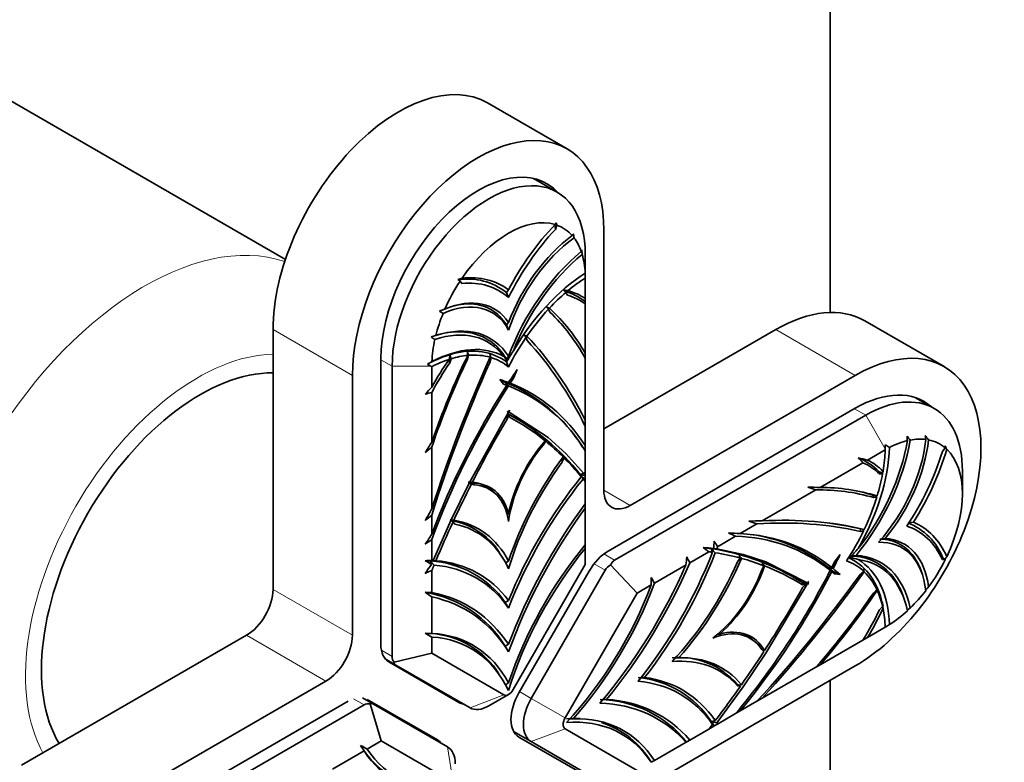
# Model space of a CAD drawing. Units: millimetres. Extents: x 0 to 750, y 0 to 1164.
# Drawn here: x 646 to 698, y 339 to 378 of the extents above; entities that cross this region are included whole.
import ezdxf
from ezdxf import colors
from ezdxf.entities.mleader import LeaderData, LeaderLine
from ezdxf.math import Vec2, Vec3

# ---------------------------------------------------------------- set-up
doc = ezdxf.new("R2010")
doc.units = ezdxf.units.MM
doc.layers.add('DV7_Défaut', color=7, linetype='Continuous')
doc.layers.add('Défaut', color=7, linetype='Continuous')

# ---------------------------------------------------------------- blocks, each defined once
blk = doc.blocks.new('_DOT')
at = {"color": 0}
blk.add_line((0, 0), (-1, 0), dxfattribs=at)
at = {"color": 0, "const_width": 0.333}
blk.add_lwpolyline([(-0.1665, 0, 1), (0.1665, 0, 1)], format="xyb", close=True, dxfattribs=at)
blk = doc.blocks.new('SE6')
at = {"layer": 'DV7_Défaut', "color": 7, "linetype": 'Continuous', "lineweight": 35}
for p, q in [((689.124, 362.566), (689.124, 426.931)), ((660.015, 365.387), (644.732, 374.211)), ((675.065, 371.308), (670.822, 373.758)), ((674.531, 368.996), (673.27, 369.724)), ((674.442, 367.002), (674.416, 367.254)), ((674.426, 367.264), (674.494, 367.362)), ((674.494, 367.362), (674.529, 367.23)), ((674.529, 367.23), (674.442, 367.002)), ((677.032, 353.079), (677.032, 366.959)), ((676.043, 365.654), (676.043, 364.455)), ((669.354, 364.242), (669.249, 364.334)), ((669.44, 364.114), (669.354, 364.242)), ((676.043, 364.455), (676.043, 364.404)), ((676.043, 363.312), (676.043, 364.402)), ((671.941, 363.769), (671.824, 363.633)), ((671.824, 363.633), (671.941, 363.361)), ((675.01, 363.639), (674.885, 363.76)), ((675.085, 363.498), (675.01, 363.639)), ((676.043, 363.142), (676.043, 363.312)), ((676.043, 363.027), (676.043, 363.142)), ((669.12, 362.945), (669.137, 362.945)), ((674.124, 362.794), (673.955, 362.867)), ((674.141, 362.59), (674.075, 362.742)), ((676.043, 360.38), (676.043, 363.025)), ((671.941, 362.034), (671.824, 361.897)), ((695.217, 359.673), (690.975, 362.123)), ((659.355, 361.652), (659.355, 347.772)), ((668.6, 361.481), (668.61, 361.472)), ((671.824, 361.897), (671.941, 361.625)), ((674.812, 361.896), (674.749, 361.97)), ((686.225, 361.652), (677.032, 356.345)), ((672.924, 361.306), (672.766, 361.373)), ((672.927, 361.071), (672.877, 361.239)), ((665.118, 360.08), (665.118, 344.836)), ((668.797, 359.868), (668.746, 360.038)), ((668.872, 360.096), (668.797, 359.868)), ((669.742, 360.05), (669.705, 360.161)), ((669.807, 360.278), (669.742, 360.05)), ((670.956, 359.934), (670.908, 360.059)), ((671.005, 360.158), (670.956, 359.934)), ((671.941, 360.23), (671.824, 360.094)), ((671.824, 360.094), (671.872, 359.981)), ((671.872, 359.981), (671.824, 359.925)), ((671.824, 359.925), (671.941, 359.653)), ((673.945, 359.87), (673.857, 359.985)), ((676.043, 360.024), (676.043, 360.38)), ((676.043, 356.81), (676.043, 360.116)), ((665.719, 344.192), (665.719, 359.694)), ((667.796, 359.694), (667.84, 359.669)), ((667.84, 359.669), (667.84, 358.576)), ((672.402, 359.513), (672.214, 359.059)), ((663.597, 359.203), (663.597, 345.322)), ((671.669, 358.745), (671.48, 358.981)), ((672.214, 359.059), (672.034, 358.786)), ((672.214, 359.059), (672.183, 359.188)), ((690.467, 359.203), (678.447, 352.263)), ((671.849, 358.679), (671.669, 358.745)), ((667.84, 358.289), (667.84, 355.644)), ((694.683, 357.441), (693.69, 358.015)), ((671.912, 357.208), (671.883, 357.286)), ((671.999, 357.354), (671.971, 357.242)), ((690.467, 357.447), (677.266, 349.825)), ((669.832, 353.446), (671.912, 357.208)), ((671.883, 356.901), (671.828, 357.056)), ((671.941, 357.127), (671.883, 356.901)), ((671.999, 356.968), (671.941, 357.127)), ((671.971, 357.242), (674.05, 355.881)), ((676.043, 356.389), (676.043, 356.809)), ((677.608, 349.329), (691.033, 357.08)), ((676.043, 355.455), (676.043, 356.483)), ((673.785, 355.485), (673.925, 355.691)), ((673.898, 355.712), (673.849, 355.824)), ((673.925, 355.691), (673.849, 355.824)), ((674.015, 355.88), (674.05, 355.881)), ((674.015, 355.88), (674.053, 355.879)), ((674.05, 355.881), (674.065, 355.896)), ((674.053, 355.879), (674.065, 355.896)), ((674.053, 355.879), (675.002, 355.028)), ((675.482, 355.97), (675.355, 356.139)), ((667.84, 355.38), (667.84, 352.073)), ((673.775, 355.569), (673.785, 355.485)), ((676.043, 355.161), (676.043, 355.455)), ((676.043, 354.056), (676.043, 355.168)), ((692.072, 355.23), (691.126, 354.684)), ((692.073, 355.5), (692.072, 355.281)), ((692.072, 355.281), (692.072, 355.23)), ((695.122, 355.143), (695.276, 355.332)), ((695.276, 355.332), (695.268, 355.448)), ((674.776, 354.73), (674.811, 354.579)), ((674.811, 354.579), (674.908, 354.805)), ((674.865, 354.849), (674.823, 354.947)), ((674.908, 354.805), (674.823, 354.947)), ((674.992, 355.026), (675.002, 355.028)), ((674.992, 355.026), (675.003, 355.027)), ((675.002, 355.028), (675.005, 355.032)), ((675.003, 355.027), (675.005, 355.032)), ((675.003, 355.027), (675.966, 353.963)), ((690.877, 354.54), (688.586, 353.218)), ((691.916, 354.007), (691.951, 354.095)), ((696.195, 352.875), (696.195, 354.1)), ((675.825, 353.79), (675.771, 353.915)), ((676.043, 354.054), (676.043, 353.848)), ((676.043, 353.848), (676.043, 353.567)), ((691.766, 353.948), (691.753, 354.054)), ((691.753, 354.054), (691.916, 354.007)), ((691.926, 353.954), (691.766, 353.948)), ((668.881, 351.494), (669.83, 353.441)), ((669.958, 353.401), (669.795, 353.483)), ((669.818, 353.445), (669.83, 353.441)), ((669.824, 353.445), (669.83, 353.441)), ((670.098, 353.357), (669.839, 353.476)), ((669.958, 353.401), (670.098, 353.357)), ((676.043, 353.567), (676.043, 353.517)), ((676.043, 352.342), (676.043, 353.516)), ((688.358, 353.086), (685.494, 351.433)), ((671.198, 352.924), (671.126, 352.991)), ((691.452, 352.676), (691.443, 352.795)), ((691.443, 352.795), (691.607, 352.756)), ((691.616, 352.695), (691.452, 352.676)), ((676.043, 352.341), (676.043, 352.108)), ((676.043, 350.156), (676.043, 352.108)), ((667.84, 351.747), (667.84, 350.72)), ((667.917, 349.316), (668.88, 351.492)), ((668.974, 351.38), (668.826, 351.485)), ((668.878, 351.495), (668.881, 351.494)), ((668.878, 351.495), (668.88, 351.492)), ((668.881, 351.494), (668.878, 351.494)), ((671.941, 351.812), (671.867, 351.767)), ((668.974, 351.38), (669.071, 351.265)), ((685.212, 351.269), (684.322, 350.756)), ((690.743, 350.865), (690.74, 351.006)), ((690.74, 351.006), (690.913, 350.976)), ((690.913, 350.976), (690.948, 350.98)), ((693.572, 351.361), (693.336, 351.333)), ((667.84, 350.432), (667.84, 349.32)), ((684.072, 350.612), (683.11, 350.056)), ((690.913, 350.906), (690.743, 350.865)), ((692.07, 350.493), (691.873, 350.47)), ((676.043, 349.965), (676.043, 350.154)), ((676.043, 349.097), (676.043, 349.965)), ((682.778, 349.95), (682.906, 349.966)), ((683.068, 349.943), (684.471, 349.641)), ((671.518, 349.626), (671.395, 349.816)), ((682.642, 349.786), (681.625, 349.199)), ((684.326, 349.448), (684.178, 349.251)), ((684.326, 349.448), (684.258, 349.58)), ((684.46, 349.641), (684.471, 349.641)), ((684.472, 349.64), (684.46, 349.641)), ((684.474, 349.645), (684.471, 349.641)), ((684.474, 349.645), (684.472, 349.64)), ((684.472, 349.64), (685.684, 349.244)), ((689.357, 349.242), (689.656, 349.632)), ((690.189, 349.487), (690.122, 349.479)), ((690.507, 349.591), (690.261, 349.562)), ((695.122, 349.367), (695.158, 349.424)), ((695.276, 349.356), (695.122, 349.367)), ((695.158, 349.424), (695.268, 349.392)), ((695.268, 349.392), (695.276, 349.356)), ((671.941, 349.286), (671.784, 349.192)), ((672.191, 342.426), (676.043, 349.097)), ((677.391, 349.079), (678.815, 347.576)), ((681.423, 349.082), (679.733, 348.106)), ((685.585, 349.039), (685.477, 348.815)), ((685.585, 349.039), (685.499, 349.178)), ((685.648, 349.244), (685.684, 349.244)), ((685.687, 349.243), (685.648, 349.244)), ((685.693, 349.263), (685.684, 349.244)), ((685.693, 349.263), (685.687, 349.243)), ((685.687, 349.243), (687.905, 348.122)), ((689.211, 348.949), (689.357, 349.242)), ((667.84, 348.78), (667.84, 347.606)), ((676.241, 348.743), (672.493, 342.252)), ((673.153, 341.951), (677.108, 348.801)), ((689.357, 348.613), (689.211, 348.736)), ((689.357, 348.613), (689.334, 348.69)), ((689.334, 348.69), (689.656, 348.567)), ((689.656, 348.567), (689.357, 348.613)), ((690.743, 348.59), (690.913, 348.745)), ((679.567, 348.01), (678.815, 347.576)), ((687.905, 348.055), (685.687, 344.373)), ((687.654, 348.011), (687.647, 348.14)), ((687.647, 348.14), (687.987, 348.069)), ((687.82, 348.04), (687.647, 348.14)), ((687.647, 348.14), (687.905, 348.055)), ((687.82, 348.04), (687.654, 348.011)), ((687.654, 347.876), (687.82, 348.04)), ((687.905, 348.122), (687.987, 348.203)), ((687.987, 348.069), (687.905, 348.055)), ((667.84, 347.372), (667.84, 345.42)), ((678.815, 347.576), (674.964, 340.906)), ((691.452, 347.597), (691.616, 347.767)), ((671.941, 347.187), (671.768, 347.083)), ((671.768, 347.083), (671.941, 346.779)), ((691.766, 346.687), (691.926, 346.866)), ((691.126, 345.212), (692.072, 345.759)), ((657.941, 345.322), (645.92, 338.382)), ((667.84, 345.229), (667.84, 344.361)), ((683.217, 345.382), (683.117, 345.381)), ((690.879, 345.07), (691.125, 345.212)), ((671.941, 344.84), (671.768, 344.736)), ((671.768, 344.736), (671.941, 344.432)), ((685.081, 345.002), (685.024, 345.06)), ((688.586, 343.746), (690.877, 345.069)), ((665.826, 343.88), (667.84, 344.361)), ((667.84, 344.361), (671.691, 342.138)), ((681.03, 344.119), (680.864, 344.118)), ((685.684, 344.368), (684.472, 342.573)), ((685.477, 344.558), (685.585, 344.459)), ((685.648, 344.391), (685.684, 344.368)), ((685.648, 344.391), (685.687, 344.373)), ((685.684, 344.368), (685.693, 344.36)), ((665.926, 343.734), (665.342, 344.071)), ((665.542, 343.898), (669.29, 341.734)), ((669.881, 341.451), (665.926, 343.734)), ((678.447, 336.749), (690.467, 343.689)), ((685.495, 341.961), (688.358, 343.615)), ((688.36, 343.616), (688.586, 343.746)), ((671.418, 343.258), (671.29, 343.459)), ((679.212, 343.07), (679.02, 343.068)), ((662.183, 342.873), (650.162, 335.933)), ((671.782, 342.679), (671.941, 342.775)), ((684.471, 342.571), (683.068, 340.648)), ((684.258, 342.655), (684.153, 342.697)), ((684.153, 342.697), (684.178, 342.623)), ((684.178, 342.623), (684.326, 342.597)), ((684.326, 342.597), (684.258, 342.655)), ((684.46, 342.576), (684.471, 342.571)), ((684.474, 342.57), (684.46, 342.576)), ((684.46, 342.576), (684.472, 342.573)), ((684.471, 342.571), (684.474, 342.57)), ((684.472, 342.573), (684.474, 342.57)), ((689.124, 215.597), (689.124, 342.914)), ((670.881, 341.55), (671.941, 342.162)), ((663.364, 341.799), (650.162, 334.177)), ((650.798, 333.85), (664.223, 341.601)), ((664.139, 341.987), (664.723, 341.65)), ((668.137, 339.737), (664.389, 341.901)), ((665.137, 339.679), (664.547, 341.664)), ((664.723, 341.65), (668.677, 339.367)), ((677.179, 341.896), (676.996, 341.895)), ((684.322, 341.284), (685.212, 341.798)), ((685.214, 341.799), (685.494, 341.961)), ((683.11, 340.584), (684.073, 341.14)), ((684.075, 341.141), (684.322, 341.284)), ((675.224, 340.863), (675.391, 340.864)), ((682.906, 340.467), (682.642, 340.315)), ((682.926, 340.478), (682.906, 340.467)), ((683.11, 340.584), (682.926, 340.478)), ((673.153, 339.642), (672.208, 340.188)), ((674.964, 340.329), (678.815, 338.105)), ((681.625, 339.727), (682.642, 340.314)), ((665.137, 339.679), (664.385, 339.245)), ((668.988, 337.456), (665.137, 339.679)), ((672.493, 339.885), (676.241, 337.721)), ((677.108, 337.359), (673.153, 339.642)), ((679.733, 338.635), (681.423, 339.61)), ((681.464, 339.634), (681.424, 339.611)), ((681.625, 339.727), (681.464, 339.634)), ((664.22, 339.15), (662.529, 338.174)), ((679.568, 338.539), (679.733, 338.635))]:
    blk.add_line(p, q, dxfattribs=at)
at = {"layer": 'DV7_Défaut', "color": 7, "linetype": 'Continuous', "lineweight": 18}
for p, q in [((663.597, 359.203), (659.355, 361.652)), ((690.467, 359.203), (686.225, 361.652)), ((665.719, 359.694), (665.118, 360.041)), ((665.719, 359.694), (667.796, 359.694)), ((691.033, 357.08), (690.432, 357.427)), ((691.033, 357.08), (692.072, 355.281)), ((678.447, 352.263), (677.032, 353.079)), ((677.027, 349.665), (677.608, 349.329)), ((677.108, 348.801), (676.512, 349.146)), ((663.597, 345.322), (659.355, 347.772)), ((662.183, 342.873), (657.941, 345.322)), ((665.146, 344.523), (665.719, 344.192)), ((671.691, 342.138), (669.881, 341.451)), ((672.528, 342.312), (673.153, 341.951)), ((664.223, 341.601), (663.65, 341.931)), ((674.964, 340.906), (673.153, 341.951)), ((674.964, 340.329), (673.153, 339.642)), ((668.988, 337.456), (668.677, 339.367))]:
    blk.add_line(p, q, dxfattribs=at)
at = {"layer": 'DV7_Défaut', "color": 7, "linetype": 'Continuous', "lineweight": 35}
for centre, radius, start, end in [((668.863, 370.88), 7.724, 327.0032, 327.8764), ((652.243, 363.06), 23.457, 8.5688, 9.1065), ((672.803, 366.726), 3.156, 343.3397, 344.9438), ((641.618, 362.187), 34.435, 5.8068, 6.2006), ((676.01, 364.687), 0.0336, 324.7399, 340.3461), ((653.685, 364.454), 22.358, 0.0021, 0.5674), ((669.771, 361.067), 3.286, 51.3264, 99.3543), ((676.134, 341.367), 23.977, 106.1692, 106.6876), ((672.686, 344.355), 19.529, 82.8388, 83.5334), ((673.911, 360.358), 3.506, 52.5576, 72.7126), ((710.21, 248.773), 121.353, 110.08231, 110.23212), ((672.973, 370.243), 8.955, 238.1242, 239.6242), ((708.939, 396.416), 48.471, 223.7998, 224.0056), ((667.403, 355.483), 9.931, 29.5451, 47.4074), ((667.222, 355.303), 10.048, 28.6202, 46.4861), ((656.277, 399.783), 40.212, 286.6474, 287.0324), ((676.003, 374.405), 15.499, 238.0321, 238.9417), ((708.598, 390.889), 46.423, 219.4793, 219.694), ((694.466, 361.673), 24.747, 182.8574, 183.2427), ((688.785, 367.08), 20.16, 199.2311, 199.7196), ((684.792, 352.518), 14.92, 147.5818, 149.9863), ((630.023, 427.977), 77.845, 298.86877, 299.06961), ((706.225, 342.448), 40.59, 153.9502, 161.0285), ((705.844, 342.625), 40.087, 154.2349, 161.4468), ((692.329, 353.152), 24.559, 163.1791, 163.6606), ((688.356, 366.312), 20.451, 197.2171, 197.6959), ((690.612, 362.207), 19.758, 185.4793, 185.9133), ((694.827, 369.209), 25.483, 200.4126, 200.8035), ((670.168, 358.848), 2.047, 33.6031, 42.1291), ((677.353, 376.145), 19.026, 239.1831, 239.846), ((668.803, 351.11), 8.272, 68.9961, 70.7528), ((700.11, 373.75), 32.028, 207.7608, 208.0693), ((672.576, 371.378), 12.572, 266.3136, 267.1044), ((668.598, 350.853), 8.586, 31.8091, 68.3305), ((677.374, 390.722), 32.379, 260.0302, 260.5073), ((702.027, 386.573), 41.051, 222.5142, 222.8707), ((680.149, 346.709), 17.098, 136.0484, 137.7473), ((706.265, 336.372), 40.916, 147.0212, 159.902), ((668.855, 350.846), 8.387, 31.0199, 68.4086), ((655.574, 408.494), 51.682, 283.3345, 283.7296), ((666.351, 346.383), 12.227, 62.7908, 63.0971), ((667.285, 384.156), 27.299, 279.726, 279.8208), ((726.246, 324.716), 63.308, 148.96673, 149.06906), ((665.842, 345.99), 12.704, 38.5972, 61.6397), ((669.518, 390.653), 33.501, 274.0789, 274.1978), ((635.468, 305.51), 76.689, 40.92999, 41.12688), ((719.785, 357.926), 26.624, 184.2556, 184.7557), ((707.564, 357.704), 13.465, 187.2816, 188.2043), ((681.782, 346.471), 15.657, 36.3789, 37.477), ((687.395, 343.072), 23.247, 147.2629, 148.8772), ((685.669, 333.892), 27.922, 129.6823, 130.6123), ((675.927, 329.337), 30.744, 57.8169, 58.3211), ((685.608, 350.764), 10.735, 24.7598, 25.8741), ((728.222, 390.265), 51.68, 223.3345, 223.7296), ((689.287, 351.561), 3.506, 45.3144, 67.4424), ((687.003, 338.09), 17.098, 76.0484, 77.7473), ((671.632, 371.338), 17.907, 283.3628, 284.0058), ((664.776, 345.065), 14.115, 37.0376, 38.8318), ((784.504, 420.481), 127.49, 211.47454, 211.60403), ((690.042, 410.707), 58.557, 255.89384, 256.1678), ((693.734, 354.296), 1.841, 189.0219, 190.7215), ((671.483, 363.304), 9.965, 260.2486, 261.3511), ((678.663, 326.901), 27.922, 69.6823, 70.6123), ((687.476, 329.997), 23.247, 87.2629, 88.8772), ((688.6, 343.041), 10.048, 73.5139, 91.3798), ((688.665, 343.287), 9.931, 72.5926, 90.4549), ((688.442, 343.183), 10.07, 72.6654, 79.7307), ((691.894, 351.589), 1.203, 102.3793, 103.8309), ((693.738, 353.041), 2.151, 187.6111, 189.2528), ((708.077, 329.182), 46.293, 150.364, 151.243), ((719.562, 290.327), 80.296, 130.10099, 130.42492), ((670.512, 377.99), 26.559, 266.3606, 266.775), ((668.125, 347.542), 3.995, 34.7662, 79.1568), ((685.788, 305.141), 46.292, 90.364, 91.243), ((657.882, 275.768), 80.295, 70.10099, 70.42492), ((686.444, 332.357), 19.138, 77.0269, 82.4037), ((693.985, 350.964), 3.073, 179.7665, 181.0785), ((692.083, 348.265), 3.286, 20.6457, 68.6736), ((689.189, 336.285), 25.771, 145.9357, 147.3361), ((693.853, 312.232), 46.216, 124.2539, 124.7751), ((682.495, 325.05), 25.771, 85.9357, 87.3361), ((663.997, 308.984), 46.216, 64.2539, 64.7751), ((683.905, 342.174), 8.439, 51.7109, 88.8602), ((683.712, 342.207), 8.586, 51.6695, 82.0325), ((679.318, 309.031), 41.092, 84.9914, 85.7829), ((594.085, 231.424), 147.824, 53.19667, 53.34283), ((680.611, 336.003), 14.115, 81.1682, 82.9624), ((680.879, 337.389), 12.704, 57.8055, 81.4028), ((699.351, 354.878), 17.29, 196.5592, 197.225), ((686.308, 487.792), 137.886, 268.53295, 268.65347), ((718.424, 384.483), 49.63, 224.091, 224.4392), ((637.402, 352.506), 45.575, 356.8046, 357.2876), ((757.633, 396.947), 88.048, 211.95351, 212.17907), ((679.896, 359.56), 14.402, 315.6193, 318.1762), ((629.983, 354.336), 51.707, 354.1676, 354.6396), ((776.059, 398.907), 106.718, 207.57564, 207.76178), ((715.978, 376.829), 41.817, 220.6638, 220.9312), ((689.218, 345.109), 4.484, 71.6668, 77.4902), ((688.275, 354.292), 8.539, 324.9806, 326.0385), ((664.492, 437.31), 88.054, 271.95351, 272.17906), ((667.305, 342.926), 6.384, 85.8655, 88.3073), ((642.864, 310.961), 45.575, 56.8046, 57.2876), ((701.473, 325.524), 41.092, 144.9914, 145.7829), ((666.681, 357.251), 8.031, 277.7623, 278.852), ((666.637, 380.943), 31.67, 272.0422, 272.5714), ((694.073, 372.54), 35.107, 221.465, 221.945), ((667.465, 344.02), 5.282, 35.4358, 86.7372), ((729.218, 365.155), 63.466, 194.47267, 194.65473), ((703.046, 362.665), 22.131, 217.5483, 218.0429), ((687.786, 380.971), 32.053, 272.2366, 272.548), ((683.832, 342.513), 8.272, 48.3062, 51.0039), ((698.899, 393.368), 45.508, 257.4837, 257.8074), ((717.227, 372.555), 36.773, 219.9503, 220.3709), ((700.234, 356.401), 13.454, 213.6687, 214.4081), ((701.011, 348.85), 10.098, 179.8705, 180.5951), ((706.624, 352.267), 16.074, 192.1918, 192.7793), ((726.066, 212.907), 147.824, 113.19667, 113.34283), ((615.894, 348.334), 63.674, 359.70892, 0.06925), ((754.272, 388.657), 84.855, 208.31301, 208.547), ((652.596, 367.445), 41.021, 320.1144, 332.9622), ((702.388, 466.111), 118.888, 262.87789, 263.01642), ((692.388, 416.264), 68.289, 266.0189, 266.23541), ((632.599, 378.863), 63.308, 330.93094, 331.03327), ((681.311, 337.826), 12.227, 56.9029, 57.2092), ((701.245, 348.482), 9.656, 183.4535, 184.2515), ((714.156, 351.564), 22.845, 189.2279, 189.681), ((685.247, 357.023), 12.91, 313.9508, 315.0728), ((672.008, 454.247), 106.723, 267.57565, 267.76178), ((666.468, 341.49), 6.215, 31.4829, 80.5008), ((637.57, 305.452), 51.706, 54.1676, 54.6396), ((658.31, 370.149), 40.087, 318.5532, 325.7651), ((657.966, 370.391), 40.59, 318.9715, 326.0498), ((647.878, 340.871), 44.463, 7.6021, 7.9294), ((702.935, 347.678), 11.039, 183.4963, 184.2185), ((681.68, 362.477), 19.595, 306.1313, 306.7601), ((680.934, 364.631), 21.913, 300.5511, 301.2508), ((667.461, 340.69), 4.74, 35.8735, 89.6107), ((635.727, 290.255), 63.666, 59.70889, 60.06927), ((669.992, 430.261), 84.868, 268.31302, 268.54698), ((681.081, 340.142), 3.995, 39.747, 95.7686), ((685.093, 349.441), 4.961, 275.1704, 276.0593), ((678.361, 337.81), 5.282, 33.2628, 84.5642), ((679.896, 364.747), 22.518, 281.1701, 281.501), ((676.669, 335.681), 6.215, 39.4992, 88.5171), ((675.478, 336.141), 4.74, 86.5227, 95.2964), ((675.478, 336.141), 4.74, 30.3893, 72.5413), ((673.593, 373.883), 34.425, 285.4737, 285.8376), ((690.561, 343.862), 8.399, 202.0715, 203.0994), ((690.193, 376.978), 37.022, 258.4456, 258.9032), ((677.493, 337.124), 6.384, 31.6927, 34.1345), ((721.566, 361.259), 43.897, 207.918, 208.2729), ((591.822, 294.866), 84.867, 31.45302, 31.68698), ((695.938, 394.543), 63.666, 239.93073, 240.29111), ((668.127, 341.843), 4.74, 210.3893, 264.1416)]:
    blk.add_arc(centre, radius, start, end, dxfattribs=at)
for centre, major_axis, ratio, start_param, end_param in [((666.072, 365.531), (-4.75, -8.227), 0.57735, 3.141593, 5.497787), ((670.315, 363.081), (-4.75, -8.227), 0.57735, 2.356194, 5.497787), ((670.315, 363.081), (-3.675, -6.365), 0.57735, 2.960134, 5.497787), ((670.881, 362.674), (-3.65, -6.322), 0.57735, 2.356194, 5.497787), ((671.941, 362.062), (2.9, 5.023), 0.57735, 0.134653, 1.436143), ((676.829, 361.761), (4.549, 7.879), 0.57735, 1.168216, 1.648311), ((676.829, 361.761), (4.39, 7.604), 0.57735, 1.179893, 1.691587), ((671.941, 362.062), (-2.9, -5.023), 0.57735, 2.949712, 3.244234), ((675.973, 361.751), (3.268, 5.661), 0.57735, 0.922502, 1.84513), ((675.973, 361.751), (3.154, 5.462), 0.57735, 0.905547, 1.914329), ((671.941, 362.062), (2.9, 5.023), 0.57735, 5.823671, 6.047506), ((677.061, 359.944), (4.129, 7.151), 0.57735, 0.998386, 1.854587), ((677.061, 359.944), (4.014, 6.953), 0.57735, 0.995728, 1.814313), ((671.941, 362.062), (2.9, 5.023), 0.57735, -0.734535, -0.499085), ((676.316, 358.038), (4.163, 7.21), 0.57735, 0.832778, 1.560344), ((671.941, 362.062), (2.9, 5.023), 0.57735, 1.468155, 1.762677), ((667.054, 356.117), (-4.39, -7.604), 0.57735, 3.020802, 3.532496), ((667.054, 356.117), (-4.549, -7.879), 0.57735, 3.064078, 3.544173), ((676.316, 358.038), (4, 6.928), 0.57735, 0.833772, 0.998371), ((676.316, 358.038), (4, 6.928), 0.57735, 1.01834, 1.183347), ((670.642, 354.292), (-5.258, -9.107), 0.57735, 3.114081, 3.280659), ((667.91, 357.096), (-3.154, -5.462), 0.57735, 2.79806, 3.806842), ((667.91, 357.096), (-3.268, -5.661), 0.57735, 2.867259, 3.789887), ((670.642, 354.292), (-5.139, -8.901), 0.57735, 3.089256, 3.269199), ((671.941, 362.062), (-2.9, -5.023), 0.57735, 4.948069, 5.171903), ((676.316, 358.038), (4, 6.928), 0.57735, 1.192658, 1.428559), ((686.225, 353.896), (-4.75, -8.227), 0.57735, 3.141593, 3.926991), ((666.822, 354.032), (-4.014, -6.953), 0.57735, 2.898076, 3.71666), ((666.822, 354.032), (-4.129, -7.151), 0.57735, 2.857802, 3.714003), ((671.941, 362.062), (-2.9, -5.023), 0.57735, -1.071712, -0.836262), ((676.316, 358.038), (4, 6.928), 0.57735, 1.438837, 1.669545), ((646.009, 323.815), (23.3, 40.357), 0.57735, 5.921804, 6.112761), ((646.009, 323.815), (23.219, 40.216), 0.57735, 5.913955, 6.107615), ((690.467, 351.446), (-4.75, -8.227), 0.57735, 0.785398, 3.926991), ((667.567, 352.987), (4.163, 7.21), 0.57735, 0.010453, 0.738018), ((697.873, 353.759), (-23.3, -40.357), 0.57735, 4.882813, 5.07377), ((667.567, 352.987), (4, 6.928), 0.57735, 0.572425, 0.737025), ((673.24, 355.792), (5.258, 9.107), 0.57735, 1.43173, 1.598308), ((697.873, 353.759), (-23.219, -40.216), 0.57735, 4.88796, 5.08162), ((667.567, 352.987), (4, 6.928), 0.57735, 0.387449, 0.552457), ((667.567, 352.987), (4, 6.928), 0.57735, 0.142237, 0.378139), ((667.567, 352.987), (-4, -6.928), 0.57735, 3.042844, 3.273552), ((655.466, 348.384), (6, 10.392), 0.57735, 0.309279, 2.832314), ((673.24, 355.792), (5.139, 8.901), 0.57735, 1.44319, 1.623133), ((682.856, 349.892), (12.106, 20.968), 0.57735, 1.442165, 1.476635), ((661.027, 337.289), (12.106, 20.968), 0.57735, 0.09416, 0.128631), ((682.856, 349.892), (12.106, 20.968), 0.57735, 1.483668, 1.855073), ((661.027, 337.289), (-12.106, -20.968), 0.57735, 2.857316, 3.228721), ((690.467, 351.446), (-3.675, -6.365), 0.57735, 3.024884, 3.926991), ((691.033, 351.119), (-3.65, -6.322), 0.57735, 2.356194, 3.926991), ((689.711, 345.809), (-18.177, -31.484), 0.57735, 4.693353, 4.801732), ((654.172, 325.29), (-18.177, -31.484), 0.57735, 3.05225, 3.160629), ((675.52, 352.815), (-2.613, -4.525), 0.57735, 4.381327, 5.245999), ((654.172, 325.29), (18.177, 31.484), 0.57735, -0.150237, -0.090946), ((687.7, 353.882), (-4.129, -7.151), 0.57735, 1.287006, 2.143207), ((687.7, 353.882), (-4.014, -6.953), 0.57735, 1.32728, 2.145864), ((689.809, 353.843), (-3.154, -5.462), 0.57735, 1.227263, 2.236045), ((689.809, 353.843), (-3.268, -5.661), 0.57735, 1.296463, 2.21909), ((692.094, 350.507), (2.9, 5.023), 0.57735, 0.499085, 0.734535), ((692.094, 350.507), (2.9, 5.023), 0.57735, 0.23568, 0.459514), ((692.094, 350.507), (-2.9, -5.023), 0.57735, 3.038951, 3.333473), ((675.52, 352.815), (-2.562, -4.437), 0.57735, 4.426415, 5.340649), ((686.422, 352.284), (4.163, 7.21), 0.57735, 4.722842, 5.450407), ((686.422, 352.284), (4, 6.928), 0.57735, -0.998371, -0.833771), ((689.39, 354.589), (-4.549, -7.879), 0.57735, 1.493282, 1.973377), ((692.094, 350.507), (2.9, 5.023), 0.57735, 4.847042, 6.148532), ((679.258, 349.558), (-5.712, -9.893), 0.57735, 4.502038, 5.060255), ((654.172, 325.29), (18.177, 31.484), 0.57735, -0.2162, -0.153093), ((686.015, 345.497), (-5.258, -9.107), 0.57735, 3.002527, 3.169105), ((689.39, 354.589), (-4.39, -7.604), 0.57735, 1.450006, 1.9617), ((679.258, 349.558), (-5.61, -9.717), 0.57735, 4.521869, 5.10063), ((686.015, 345.497), (-5.139, -8.901), 0.57735, 3.013986, 3.193929), ((681.242, 345.999), (-7.705, -13.346), 0.57735, 4.447231, 4.949618), ((681.242, 345.999), (-7.578, -13.126), 0.57735, 4.446468, 4.977778), ((686.422, 352.284), (4, 6.928), 0.57735, -1.183347, -1.01834), ((689.711, 345.809), (-18.177, -31.484), 0.57735, -1.47985, -1.420559), ((668.363, 348.683), (-2.613, -4.525), 0.57735, 2.607983, 3.472655), ((668.363, 348.683), (-2.562, -4.437), 0.57735, 2.513332, 3.427567), ((678.447, 353.896), (1, 1.732), 0.57735, 2.356194, 3.926991), ((686.422, 352.284), (4, 6.928), 0.57735, 4.854626, 5.090528), ((683.168, 344.115), (-9.083, -15.732), 0.57735, 4.515028, 4.990378), ((683.168, 344.115), (-8.964, -15.526), 0.57735, 4.52389, 5.014756), ((664.625, 341.11), (-5.712, -9.893), 0.57735, 2.793727, 3.351943), ((671.937, 308.926), (23.3, 40.357), 0.57735, 0.170424, 0.361381), ((689.711, 345.809), (-18.177, -31.484), 0.57735, -1.417703, -1.354596), ((664.625, 341.11), (-5.61, -9.717), 0.57735, 2.753351, 3.332113), ((671.937, 308.926), (23.219, 40.216), 0.57735, 0.175571, 0.369231), ((689.39, 343.302), (-4.39, -7.604), 0.57735, 2.750689, 3.262383), ((689.39, 343.302), (-4.549, -7.879), 0.57735, 2.739013, 3.219107), ((676.097, 328.669), (-12.106, -20.968), 0.57735, 3.054464, 3.42587), ((686.422, 352.284), (-4, -6.928), 0.57735, 1.472048, 1.702755), ((689.809, 344.533), (-3.268, -5.661), 0.57735, 2.493299, 3.415926), ((680.626, 343.06), (-6.79, -11.76), 0.57735, 4.424649, 5.057153), ((680.626, 343.06), (-6.687, -11.582), 0.57735, 4.433017, 5.090975), ((689.809, 344.533), (-3.154, -5.462), 0.57735, 2.476344, 3.485126), ((677.266, 348.151), (1.025, 1.775), 0.57735, 0.785398, 1.570796), ((673.533, 350.53), (7.578, 13.126), 0.57735, 4.447, 4.97831), ((673.533, 350.53), (7.705, 13.346), 0.57735, 4.47516, 4.977546), ((677.607, 350.591), (5.712, 9.893), 0.57735, 4.364523, 4.92274), ((669.134, 316.732), (18.177, 31.484), 0.57735, 0.153093, 0.2162), ((669.134, 316.732), (18.177, 31.484), 0.57735, 0.090946, 0.150237), ((676.097, 353.874), (12.106, 20.968), 0.57735, -1.476637, -1.442165), ((687.7, 342.059), (-4.129, -7.151), 0.57735, 2.569182, 3.425383), ((687.7, 342.059), (-4.014, -6.953), 0.57735, 2.566524, 3.385109), ((686.422, 342.181), (4.163, 7.21), 0.57735, 5.545167, 6.272733), ((662.641, 335.26), (-7.578, -13.126), 0.57735, 2.876204, 3.407514), ((662.641, 335.26), (-7.705, -13.346), 0.57735, 2.904364, 3.40675), ((670.938, 351.256), (8.964, 15.526), 0.57735, 4.410022, 4.900888), ((678.315, 348.104), (1.207, -0.697), 0.717439, 2.748894, 3.141593), ((670.938, 351.256), (9.083, 15.732), 0.57735, 4.4344, 4.90975), ((678.315, 348.104), (-0.707, 1.225), 0.57735, 0, 0.392699), ((677.607, 350.591), (5.61, 9.717), 0.57735, 4.324148, 4.902909), ((682.296, 348.982), (2.613, 4.525), 0.57735, 4.178779, 5.043451), ((669.134, 316.732), (-18.177, -31.484), 0.57735, 3.122556, 3.230935), ((676.097, 328.669), (12.106, 20.968), 0.57735, -0.128631, -0.094162), ((686.422, 342.181), (-4, -6.928), 0.57735, 3.009634, 3.240341), ((692.094, 350.507), (-2.9, -5.023), 0.57735, 1.378916, 1.673438), ((682.296, 348.982), (2.562, 4.437), 0.57735, 4.084129, 4.998363), ((676.097, 353.874), (-12.106, -20.968), 0.57735, 1.286519, 1.657924), ((671.937, 368.813), (-23.219, -40.216), 0.57735, 1.201566, 1.395226), ((671.937, 368.813), (-23.3, -40.357), 0.57735, 1.209415, 1.400372), ((686.422, 342.181), (4, 6.928), 0.57735, 5.905047, 6.140948), ((671.295, 348.527), (6.687, 11.582), 0.57735, 4.333802, 4.991761), ((671.295, 348.527), (6.79, 11.76), 0.57735, 4.367625, 5.000129), ((669.134, 357.77), (18.177, 31.484), 0.57735, 4.623046, 4.731425), ((657.941, 346.955), (1, 1.732), 0.57735, 3.926991, 5.497787), ((660.715, 331.151), (-9.083, -15.732), 0.57735, 2.863604, 3.338954), ((660.715, 331.151), (-8.964, -15.526), 0.57735, 2.839226, 3.330091), ((686.422, 342.181), (4, 6.928), 0.57735, -0.552457, -0.387449), ((692.094, 350.507), (-2.9, -5.023), 0.57735, 1.111282, 1.335117), ((686.015, 348.497), (-5.258, -9.107), 0.57735, 1.543284, 1.709862), ((686.422, 342.181), (4, 6.928), 0.57735, -0.737024, -0.572425), ((686.015, 348.497), (-5.139, -8.901), 0.57735, 1.51846, 1.698403), ((692.094, 350.507), (-2.9, -5.023), 0.57735, 0.836262, 1.071712), ((682.296, 340.719), (-2.613, -4.525), 0.57735, 2.81053, 3.675203), ((662.183, 344.506), (1, 1.732), 0.57735, 3.926991, 5.497787), ((663.256, 333.032), (-6.79, -11.76), 0.57735, 2.796828, 3.429333), ((663.256, 333.032), (-6.687, -11.582), 0.57735, 2.763006, 3.420965), ((682.296, 340.719), (-2.562, -4.437), 0.57735, 2.855619, 3.769853), ((666.567, 345.673), (1.025, 1.775), 0.57735, 2.356194, 3.141593), ((667.133, 344.192), (-1.414, 0), 0.57735, 0, 0.392699), ((677.607, 333.695), (-5.712, -9.893), 0.57735, 2.931242, 3.489459), ((669.134, 357.77), (-18.177, -31.484), 0.57735, 1.420559, 1.47985), ((667.133, 344.192), (1.302, 0.349), 0.317837, 3.056633, 3.449333), ((677.607, 333.695), (-5.61, -9.717), 0.57735, 2.951073, 3.529834), ((673.533, 329.052), (-7.705, -13.346), 0.57735, 2.876435, 3.378821), ((673.533, 329.052), (-7.578, -13.126), 0.57735, 2.875672, 3.406981), ((669.134, 357.77), (-18.177, -31.484), 0.57735, 1.354596, 1.417703), ((668.971, 344.285), (-1.025, -1.775), 0.57735, 0, 0.221314), ((671.941, 342.571), (-0.25, -0.433), 0.57735, 0, 1.570796), ((673.518, 341.66), (1.025, 1.775), 0.57735, 1.570796, 3.141593), ((664.93, 340.376), (0.707, -1.225), 0.57735, 2.748894, 3.141593), ((664.93, 340.376), (0.349, -1.302), 0.317837, 2.833853, 3.226552), ((670.315, 343.51), (-1.025, -1.775), 0.57735, 0, 0.221314), ((670.881, 343.183), (1, 1.732), 0.57735, 3.141593, 3.926991), ((674.153, 341.374), (-1, -1.732), 0.57735, 4.712389, 6.283185), ((670.938, 325.329), (-8.964, -15.526), 0.57735, 2.953094, 3.443959), ((670.938, 325.329), (-9.083, -15.732), 0.57735, 2.944231, 3.419582), ((665.768, 338.737), (-1.025, -1.775), 0.57735, 2.920278, 3.141593), ((675.214, 340.762), (0.25, 0.433), 0.57735, 1.570796, 3.141593), ((671.295, 328.471), (-6.687, -11.582), 0.57735, 2.86222, 3.520179), ((671.295, 328.471), (-6.79, -11.76), 0.57735, 2.853853, 3.486357), ((667.112, 337.962), (-1.025, -1.775), 0.57735, 2.920278, 3.141593), ((667.677, 337.635), (1, 1.732), 0.57735, 5.497787, 6.283185), ((672.657, 349.313), (6.79, 11.76), 0.57735, 2.853853, 3.486357), ((672.657, 349.313), (6.687, 11.582), 0.57735, 2.86222, 3.520179)]:
    blk.add_ellipse(centre, major_axis=major_axis, ratio=ratio, start_param=start_param, end_param=end_param, dxfattribs=at)
at = {"layer": 'DV7_Défaut', "color": 7, "linetype": 'Continuous', "lineweight": 18}
for centre, major_axis, start_param, end_param in [((652.496, 350.099), (8.5, 14.722), 0.113313, 3.028279), ((655.324, 348.466), (6.5, 11.258), 0.331512, 2.810081)]:
    blk.add_ellipse(centre, major_axis=major_axis, ratio=0.57735, start_param=start_param, end_param=end_param, dxfattribs=at)
at = {"layer": 'DV7_Défaut', "color": 7, "linetype": 'Continuous', "lineweight": 35}
for points, knots in [([(671.824, 361.897), (671.617, 362.239), (671.351, 362.511), (670.722, 362.891), (670.359, 362.998), (669.611, 363.037), (669.232, 362.986), (668.841, 362.867)], [0, 0, 0, 0, 0.34556, 0.34556, 0.691121, 0.691121, 1, 1, 1, 1]), ([(671.824, 360.094), (671.588, 360.488), (671.29, 360.809), (670.59, 361.283), (670.188, 361.436), (669.312, 361.561), (668.836, 361.533), (668.162, 361.375), (667.98, 361.321), (667.797, 361.256)], [0, 0, 0, 0, 0.29752, 0.29752, 0.595041, 0.595041, 0.892561, 0.892561, 1, 1, 1, 1]), ([(671.824, 359.925), (671.45, 360.211), (671.01, 360.395), (670.04, 360.54), (669.508, 360.503), (668.515, 360.239), (668.062, 360.054), (667.607, 359.806)], [0, 0, 0, 0, 0.358011, 0.358011, 0.716022, 0.716022, 1, 1, 1, 1]), ([(669.785, 353.501), (670.286, 353.509), (670.73, 353.351), (671.091, 353.025), (671.108, 353.008), (671.126, 352.991)], [0, 0, 0, 0, 0.949778, 0.949778, 1, 1, 1, 1]), ([(694.025, 348.659), (693.936, 348.937), (693.819, 349.188), (693.461, 349.74), (693.187, 350.001), (692.544, 350.356), (692.175, 350.451), (691.775, 350.459)], [0, 0, 0, 0, 0.249171, 0.249171, 0.624585, 0.624585, 1, 1, 1, 1]), ([(691.95, 346.886), (691.928, 346.994), (691.903, 347.099), (691.726, 347.756), (691.493, 348.235), (690.881, 349.003), (690.502, 349.292), (690.067, 349.472)], [0, 0, 0, 0, 0.085263, 0.085263, 0.542631, 0.542631, 1, 1, 1, 1]), ([(693.01, 347.472), (692.871, 347.848), (692.688, 348.181), (692.194, 348.811), (691.861, 349.083), (691.1, 349.452), (690.673, 349.549), (690.213, 349.557)], [0, 0, 0, 0, 0.2883522, 0.2883522, 0.6441761, 0.6441761, 1, 1, 1, 1]), ([(684.28, 345.471), (684.31, 345.463), (684.34, 345.454), (684.612, 345.366), (684.829, 345.239), (685.017, 345.067)], [0, 0, 0, 0, 0.10907, 0.10907, 1, 1, 1, 1])]:
    blk.add_open_spline(points, degree=3, knots=knots, dxfattribs=at)
for points in [[(675.922, 353.67), (675.982, 353.593), (676.043, 353.516)], [(675.966, 353.963), (676.004, 354.009), (676.042, 354.056)], [(669.818, 353.445), (669.825, 353.445), (669.832, 353.446)], [(683.11, 350.056), (683.089, 349.999), (683.068, 349.943)], [(682.642, 349.786), (682.74, 349.773), (682.836, 349.758)], [(667.84, 349.32), (667.878, 349.318), (667.917, 349.316)], [(667.84, 348.78), (667.9, 348.927), (667.961, 349.074)], [(685.687, 344.373), (685.69, 344.366), (685.693, 344.36)], [(682.836, 340.566), (682.74, 340.44), (682.642, 340.314)], [(683.068, 340.649), (683.089, 340.617), (683.11, 340.584)]]:
    blk.add_open_spline(points, degree=2, dxfattribs=at)

msp = doc.modelspace()

# ---------------------------------------------------------------- block references
at = {"layer": 'Défaut'}
msp.add_blockref('SE6', (0, 0), dxfattribs=at)

# ---------------------------------------------------------------- leaders
at = {"layer": 'Défaut', "color": 7, "linetype": 'Continuous', "lineweight": 18}
ml = msp.add_multileader_mtext('Standard', dxfattribs=at)
ml.set_content('{\\pxsm0.9;\\fSolid Edge ISO|b1||i0||c0|p34;\\W1.;10/06/2022\\P}', color=256)
ml.set_leader_properties()
ml.set_arrow_properties(name='DOT')
ml.build(insert=Vec2(0, 0))
ml.multileader.update_dxf_attribs({"leader_type": 0, "dogleg_length": 0, "arrow_head_size": 12})
ctx = ml.context
ctx.base_point, ctx.char_height, ctx.arrow_head_size, ctx.landing_gap_size = Vec3(656.602, 1156.973), 12, 12, 4.2
notes = []
notes.append((ctx, [(0, (0, 0, 0), (0, 0), (1, 0), 1, [])]))
ctx.mtext.insert = Vec3(658.602, 1163.093)
for ctx, leaders in notes:
    for number, flags, end, landing, length, lines in leaders:
        leader = LeaderData()
        leader.index, (leader.has_last_leader_line, leader.has_dogleg_vector, leader.attachment_direction) = number, flags
        leader.last_leader_point, leader.dogleg_vector, leader.dogleg_length = Vec3(end), Vec3(landing), length
        for number, points, colour, breaks in lines:
            line = LeaderLine()
            line.index, line.vertices, line.color, line.breaks = number, Vec3.list(points), colors.encode_raw_color(colour), breaks
            leader.lines.append(line)
        ctx.leaders.append(leader)

doc.saveas('drawing.dxf')
